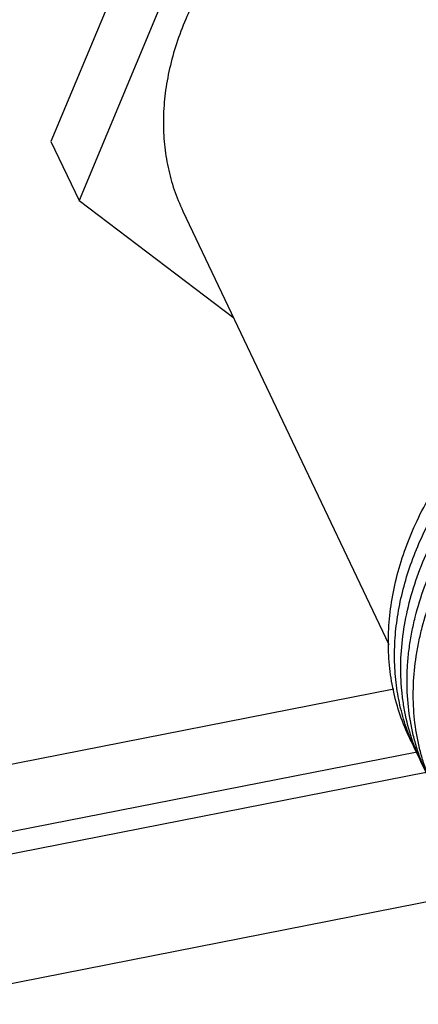
# Paper-space layout '10004651208_1_3' of a CAD drawing. Units: inches. Extents: x 0 to 34, y 0 to 22.
# Drawn here: x 7.9 to 8.6, y 6.6 to 8.4 of the extents above; entities that cross this region are included whole.
import ezdxf

# ---------------------------------------------------------------- set-up
doc = ezdxf.new("R2010")
doc.units = ezdxf.units.IN
doc.header["$LTSCALE"] = 1.87
doc.header["$MEASUREMENT"] = 0
doc.layers.get('0').update_dxf_attribs({"linetype": 'CONTINUOUS'})
doc.layers.add('02___PRT_ALL_AXES', color=7, linetype='CONTINUOUS')
doc.layers.add('GEOM_DATUMS', color=7, linetype='CONTINUOUS')

psp = doc.layouts.new('10004651208_1_3')

# ---------------------------------------------------------------- linework, layer by layer
at = {"color": 7, "linetype": 'CONTINUOUS'}
for p, q in [((8.2015, 8.8723), (7.9182, 8.1932)), ((8.2541, 8.7616), (7.9709, 8.0825)), ((7.9182, 8.1932), (7.9709, 8.0825)), ((7.9709, 8.0825), (8.2609, 7.8627)), ((4.9689, 6.4622), (8.561, 7.1681)), ((4.6574, 6.2744), (8.605, 7.0502))]:
    psp.add_line(p, q, dxfattribs=at)
for points, knots in [([(8.594, 7.0695), (8.5869, 7.0836), (8.5743, 7.1128), (8.5608, 7.1587), (8.5527, 7.2064), (8.55, 7.2555), (8.5527, 7.3056), (8.5608, 7.3564), (8.5743, 7.4074), (8.5929, 7.4583), (8.6167, 7.5087), (8.6453, 7.5581), (8.6786, 7.6062), (8.7162, 7.6527), (8.758, 7.6971), (8.8035, 7.7392), (8.8524, 7.7787), (8.9044, 7.8151), (8.959, 7.8483), (9.0158, 7.878), (9.0744, 7.9039), (9.1343, 7.9259), (9.1951, 7.9438), (9.276, 7.9619), (9.3572, 7.9716), (9.4372, 7.9722), (9.4952, 7.9682), (9.5512, 7.9598), (9.6048, 7.947), (9.6557, 7.93), (9.7033, 7.9088), (9.7474, 7.8836), (9.7745, 7.8641), (9.7873, 7.8538)], [0, 0, 0, 0, 0.026043, 0.052224, 0.078707, 0.105638, 0.133145, 0.16133, 0.190266, 0.22, 0.25055, 0.281909, 0.314044, 0.346903, 0.380415, 0.414493, 0.449035, 0.483932, 0.519064, 0.554307, 0.589534, 0.62462, 0.65944, 0.693876, 0.761117, 0.793778, 0.825684, 0.856784, 0.887046, 0.916465, 0.94506, 0.972879, 1, 1, 1, 1]), ([(8.6048, 7.0466), (8.5985, 7.0593), (8.5872, 7.0856), (8.5745, 7.1267), (8.5661, 7.1693), (8.5622, 7.2131), (8.5626, 7.2579), (8.5675, 7.3034), (8.5767, 7.3492), (8.5902, 7.3952), (8.6079, 7.4409), (8.6297, 7.4862), (8.6554, 7.5307), (8.6849, 7.5742), (8.7181, 7.6164), (8.7546, 7.657), (8.7942, 7.6958), (8.8368, 7.7326), (8.882, 7.767), (8.9296, 7.799), (8.9792, 7.8283), (9.0306, 7.8547), (9.0833, 7.8781), (9.1372, 7.8982), (9.1918, 7.9151), (9.2468, 7.9285), (9.3019, 7.9385), (9.3567, 7.9449), (9.4108, 7.9477), (9.464, 7.9469), (9.5159, 7.9424), (9.582, 7.9319), (9.63, 7.9185), (9.6605, 7.9071)], [0, 0, 0, 0, 0.025735, 0.051586, 0.077682, 0.104146, 0.131084, 0.158586, 0.186725, 0.215549, 0.24509, 0.275357, 0.306343, 0.338023, 0.370355, 0.403286, 0.43675, 0.470668, 0.504958, 0.539526, 0.574276, 0.609108, 0.643921, 0.678613, 0.713085, 0.747239, 0.780986, 0.814241, 0.846928, 0.878983, 0.910353, 0.940999, 1, 1, 1, 1]), ([(8.6203, 7.0145), (8.6123, 7.0299), (8.5982, 7.0617), (8.5859, 7.1036), (8.5793, 7.138), (8.5748, 7.1733), (8.5733, 7.2187), (8.5781, 7.2739), (8.5893, 7.3297), (8.6068, 7.3856), (8.6224, 7.422), (8.6312, 7.4401)], [0, 0, 0, 0, 0.117562, 0.235777, 0.295436, 0.355582, 0.47765, 0.602701, 0.731241, 0.863616, 1, 1, 1, 1]), ([(8.6359, 6.9826), (8.6317, 6.9904), (8.6237, 7.0061), (8.6133, 7.0306), (8.6045, 7.0557), (8.595, 7.0901), (8.5873, 7.1348), (8.5853, 7.1804), (8.587, 7.2175), (8.5901, 7.2457), (8.5947, 7.274), (8.6033, 7.3123), (8.6182, 7.3602), (8.6341, 7.3974), (8.643, 7.4158)], [0, 0, 0, 0, 0.058851, 0.117717, 0.176717, 0.23597, 0.355621, 0.47757, 0.539659, 0.602573, 0.666375, 0.731114, 0.86351, 1, 1, 1, 1]), ([(8.638, 6.9766), (8.6307, 6.9918), (8.6212, 7.0152), (8.6115, 7.0475), (8.6037, 7.0807), (8.5979, 7.1236), (8.597, 7.1762), (8.6014, 7.2206), (8.6079, 7.2563), (8.6164, 7.2927), (8.631, 7.3382), (8.6462, 7.3735), (8.6546, 7.3911)], [0, 0, 0, 0, 0.117399, 0.176382, 0.235674, 0.355522, 0.477726, 0.602885, 0.666747, 0.731507, 0.863811, 1, 1, 1, 1])]:
    psp.add_open_spline(points, degree=3, knots=knots, dxfattribs=at)
at = {"layer": '02___PRT_ALL_AXES', "color": 7, "linetype": 'CONTINUOUS'}
psp.add_line((8.1657, 8.0628), (8.5519, 7.2508), dxfattribs=at)
for points, knots in [([(9.4074, 8.6534), (9.4018, 8.6651), (9.3926, 8.6822), (9.3785, 8.7039), (9.3632, 8.725), (9.3419, 8.7501), (9.3131, 8.7778), (9.2813, 8.803), (9.2465, 8.8256), (9.209, 8.8454), (9.169, 8.8623), (9.1268, 8.8762), (9.0672, 8.8909), (9.0048, 8.8991), (8.9407, 8.9009), (8.8742, 8.8986), (8.7899, 8.8875), (8.6894, 8.862), (8.5912, 8.8248), (8.4975, 8.7767), (8.4106, 8.7188), (8.3324, 8.6526), (8.2755, 8.591), (8.2361, 8.539), (8.2018, 8.4866), (8.1805, 8.4451), (8.1687, 8.4169)], [0, 0, 0, 0, 0.02551, 0.038309, 0.051157, 0.077048, 0.103306, 0.130032, 0.157312, 0.185214, 0.213785, 0.243058, 0.273044, 0.335085, 0.367122, 0.399766, 0.466595, 0.535026, 0.604374, 0.673895, 0.742834, 0.810473, 0.876179, 0.908159, 0.939484, 1, 1, 1, 1]), ([(8.1687, 8.4169), (8.1624, 8.4017), (8.1512, 8.3712), (8.1388, 8.3248), (8.1311, 8.2786), (8.1283, 8.2329), (8.1302, 8.1881), (8.137, 8.1446), (8.1486, 8.1026), (8.1595, 8.0758), (8.1657, 8.0628)], [0, 0, 0, 0, 0.135124, 0.266715, 0.394879, 0.519974, 0.642449, 0.762841, 0.88179, 1, 1, 1, 1])]:
    psp.add_open_spline(points, degree=3, knots=knots, dxfattribs=at)
at = {"layer": 'GEOM_DATUMS', "color": 7, "linetype": 'CONTINUOUS'}
for p, q in [((4.6578, 6.2327), (8.6252, 7.0124)), ((8.7647, 6.7967), (4.6553, 5.9891))]:
    psp.add_line(p, q, dxfattribs=at)

doc.saveas('drawing.dxf')
